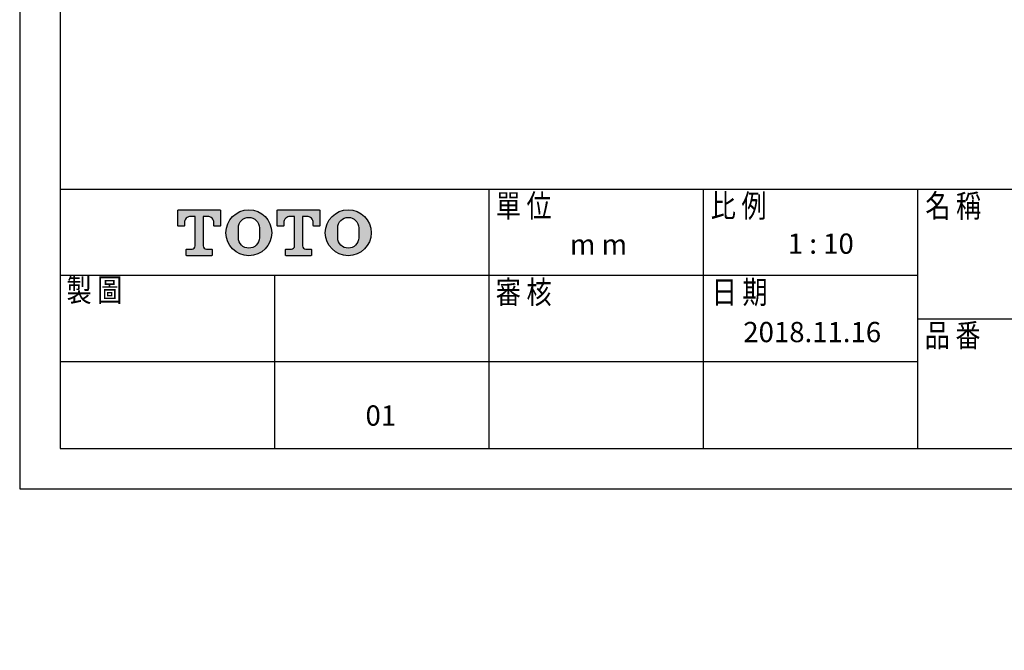
# Model space of a CAD drawing. Units: millimetres. Extents: x 0 to 2100, y -199 to 2970.
# Drawn here: x 0 to 1217, y -199 to 579 of the extents above; entities that cross this region are included whole.
import ezdxf
from ezdxf.enums import TextEntityAlignment as Align

# ---------------------------------------------------------------- set-up
doc = ezdxf.new("R2010")
doc.units = ezdxf.units.MM
doc.layers.add('Net thay', color=7, linetype='Continuous', lineweight=25)
doc.layers.add('繪圖線', color=7, linetype='Continuous')
doc.styles.add('AEH', font='simplex.shx', dxfattribs={"width": 0.8, "bigfont": 'chineset.shx'})
doc.styles.get("Standard").update_dxf_attribs({"font": 'msjh_0.ttf'})

msp = doc.modelspace()

# ---------------------------------------------------------------- hatches: boundary and pattern name
at = {"layer": 'Net thay', "lineweight": 18, "ltscale": 3}
h = msp.add_hatch(dxfattribs=at)
h.set_pattern_fill('ANSI33', color=256, scale=2.25)
h.set_pattern_definition([(45, (-2301.7097, 857.3294), (-0.39774756, 0.39774756), []), (45, (-2301.31196, 857.3294), (-0.39774756, 0.39774756), [0.28125, -0.140625])])
edge = h.paths.add_edge_path(flags=17)
edge.add_arc((661, 1391.76), 0.00422, 270, 360)
edge.add_arc((661, 1391.76), 0.00422, -90, 0, ccw=False)
edge = h.paths.add_edge_path()
edge.add_arc((534.23, -199.44), 0.00422, 90, 180)
edge.add_arc((534.23, -199.44), 0.00422, 90, 180, ccw=False)
edge = h.paths.add_edge_path()
edge.add_line((666.58, 1393.95), (666.58, 1391.75))
edge.add_line((662.13, 1393.22), (662.66, 1393.22))
edge.add_arc((664.39, 1391.97), 1.4, 359.96163, 391.62471)
edge.add_line((666.58, 1391.75), (665.8, 1391.75))
edge.add_line((665.8, 1391.75), (665.8, 1391.97))
edge.add_arc((664.75, 1392.29), 0.936, 26.63779, 94.94855)
edge.add_line((664.67, 1393.22), (664.13, 1393.22))
edge.add_arc((660.22, 1391.76), 0.00422, 180, 270)
edge.add_line((660.22, 1394.2), (660.22, 1391.76))
edge.add_line((661, 1391.76), (661, 1391.97))
edge.add_line((660.22, 1391.75), (661, 1391.75))
edge.add_arc((662.43, 1391.96), 1.43, 148.71269, 179.70098)
edge.add_arc((662.09, 1392.2), 1.02, 88.11773, 150.29593)
edge.add_line((666.58, 1393.95), (660.22, 1393.95))
edge.add_arc((662.32, 1389.16), 0.343, 270, 360)
edge.add_line((665.36, 1388.82), (664.48, 1388.82))
edge.add_line((664.13, 1388.08), (665.36, 1388.08))
edge.add_arc((664.48, 1389.16), 0.343, 180, 270)
edge.add_line((662.66, 1388.08), (664.13, 1388.08))
edge.add_line((665.36, 1388.08), (665.36, 1388.82))
edge.add_line((661.44, 1388.08), (661.44, 1388.82))
edge.add_line((661.44, 1388.82), (662.32, 1388.82))
edge.add_line((662.66, 1388.08), (661.44, 1388.08))
edge.add_line((662.66, 1393.22), (662.66, 1389.16))
edge.add_line((664.13, 1393.22), (664.13, 1389.16))
at = {"layer": '繪圖線', "linetype": 'ByBlock'}
for points in [[(217, 300.01, -0.4142136), (213.01, 296.01), (206.48, 296.01, 0.4142136), (205.67, 295.2), (205.67, 288.73, 0.4142136), (206.48, 287.92), (237.25, 287.92, 0.4142136), (238.06, 288.73), (238.06, 295.2, 0.4142136), (237.25, 296.01), (230.72, 296.01, -0.4142136), (226.72, 300.01), (226.72, 336.51), (232.1, 336.51, -0.4142136), (240.09, 328.52), (240.09, 325.17, 0.4142136), (240.9, 324.36), (247.37, 324.36, 0.4142136), (248.18, 325.17), (248.18, 343.8, 0.4142136), (247.37, 344.61), (196.35, 344.61, 0.4142136), (195.54, 343.8), (195.54, 325.17, 0.4142136), (196.35, 324.36), (202.83, 324.36, 0.4142136), (203.64, 325.17), (203.64, 328.52, -0.4142136), (211.63, 336.51), (217, 336.51)], [(339.84, 300.01, -0.4142136), (335.84, 296.01), (329.31, 296.01, 0.4142136), (328.5, 295.2), (328.5, 288.73, 0.4142136), (329.31, 287.92), (360.08, 287.92, 0.4142136), (360.89, 288.73), (360.89, 295.2, 0.4142136), (360.08, 296.01), (353.55, 296.01, -0.4142136), (349.56, 300.01), (349.56, 336.51), (354.93, 336.51, -0.4142136), (362.92, 328.52), (362.92, 325.17, 0.4142136), (363.73, 324.36), (370.21, 324.36, 0.4142136), (371.02, 325.17), (371.02, 343.8, 0.4142136), (370.21, 344.61), (319.18, 344.61, 0.4142136), (318.37, 343.8), (318.37, 325.17, 0.4142136), (319.18, 324.36), (325.66, 324.36, 0.4142136), (326.47, 325.17), (326.47, 328.52, -0.4142136), (334.46, 336.51), (339.84, 336.51)]]:
    msp.add_hatch(color=0, dxfattribs=at).paths.add_polyline_path(points)
at = {"layer": '繪圖線'}
h = msp.add_hatch(color=0, dxfattribs=at)
edge = h.paths.add_edge_path()
edge.add_ellipse((283.28, 316.26), major_axis=(-28.35, 0), ratio=1, start_angle=0, end_angle=360)
h.paths.add_polyline_path([(296.24, 322.34), (296.24, 310.19, -1), (270.32, 310.19), (270.32, 322.34, -1)], flags=16)
h = msp.add_hatch(color=0, dxfattribs=at)
edge = h.paths.add_edge_path()
edge.add_ellipse((406.11, 316.26), major_axis=(-28.35, 0), ratio=1, start_angle=0, end_angle=360)
h.paths.add_polyline_path([(419.07, 322.34), (419.07, 310.19, -1), (393.15, 310.19), (393.15, 322.34, -1)], flags=16)

# ---------------------------------------------------------------- linework, layer by layer
at = {"lineweight": 30}
for p, q in [((50, 370), (2050, 370)), ((580, 370), (580, 50)), ((845, 370), (845, 50)), ((1110, 370), (1110, 50)), ((1110, 263.33), (50, 263.33)), ((315, 263.33), (315, 50)), ((1110, 210), (2050, 210)), ((1110, 156.67), (50, 156.67))]:
    msp.add_line(p, q, dxfattribs=at)
msp.add_lwpolyline([(0, 0), (2100, 0), (2100, 2970), (0, 2970)], close=True)
msp.add_lwpolyline([(50, 50), (2050, 50), (2050, 2920), (50, 2920)], close=True, dxfattribs=at)
at = {"layer": '繪圖線', "color": 0}
for points in [[(217, 336.51), (211.63, 336.51, 0.4142136), (203.64, 328.52), (203.64, 325.17, -0.4142136), (202.83, 324.36), (196.35, 324.36, -0.4142136), (195.54, 325.17), (195.54, 343.8, -0.4142136), (196.35, 344.61), (247.37, 344.61, -0.4142136), (248.18, 343.8), (248.18, 325.17, -0.4142136), (247.37, 324.36), (240.9, 324.36, -0.4142136), (240.09, 325.17), (240.09, 328.52, 0.4142136), (232.1, 336.51), (226.72, 336.51), (226.72, 300.01, 0.4142136), (230.72, 296.01), (237.25, 296.01, -0.4142136), (238.06, 295.2), (238.06, 288.73, -0.4142136), (237.25, 287.92), (206.48, 287.92, -0.4142136), (205.67, 288.73), (205.67, 295.2, -0.4142136), (206.48, 296.01), (213.01, 296.01, 0.4142136), (217, 300.01)], [(339.84, 336.51), (334.46, 336.51, 0.4142136), (326.47, 328.52), (326.47, 325.17, -0.4142136), (325.66, 324.36), (319.18, 324.36, -0.4142136), (318.37, 325.17), (318.37, 343.8, -0.4142136), (319.18, 344.61), (370.21, 344.61, -0.4142136), (371.02, 343.8), (371.02, 325.17, -0.4142136), (370.21, 324.36), (363.73, 324.36, -0.4142136), (362.92, 325.17), (362.92, 328.52, 0.4142136), (354.93, 336.51), (349.56, 336.51), (349.56, 300.01, 0.4142136), (353.55, 296.01), (360.08, 296.01, -0.4142136), (360.89, 295.2), (360.89, 288.73, -0.4142136), (360.08, 287.92), (329.31, 287.92, -0.4142136), (328.5, 288.73), (328.5, 295.2, -0.4142136), (329.31, 296.01), (335.84, 296.01, 0.4142136), (339.84, 300.01)], [(270.32, 322.34, -1), (296.24, 322.34), (296.24, 310.19, -1), (270.32, 310.19)], [(393.15, 322.34, -1), (419.07, 322.34), (419.07, 310.19, -1), (393.15, 310.19)]]:
    msp.add_lwpolyline(points, format="xyb", close=True, dxfattribs=at)
for centre in [(283.28, 316.26), (406.11, 316.26)]:
    msp.add_ellipse(centre, major_axis=(-28.35, 0), ratio=1, dxfattribs=at)

# ---------------------------------------------------------------- texts
at = {"layer": '繪圖線', "lineweight": 18, "style": 'AEH', "width": 0.8}
for s, p in [('單 位', (623.01, 335.36)), ('比 例', (888.72, 335.36)), ('名 稱', (1153.95, 335.36)), ('製 圖', (92.3, 231.29)), ('審 核', (623.01, 228.69)), ('日 期', (889.9, 228.69)), ('品 番', (1153.24, 175.36))]:
    msp.add_text(s, height=28.406, dxfattribs=at).set_placement(p, align=Align.CENTER)
at = {"layer": '繪圖線', "color": 0, "char_height": 25, "attachment_point": 1}
for s, insert, width in [('m m', (680.05, 314.39), 73.3874), ('1 : 10', (949.5, 315.33), 93.0562), ('2018.11.16', (894.47, 206.13), 288.8102), ('01', (427.49, 103.03), 47.7372)]:
    msp.add_mtext(s, dxfattribs=dict(at, insert=insert, width=width))

doc.saveas('drawing.dxf')
